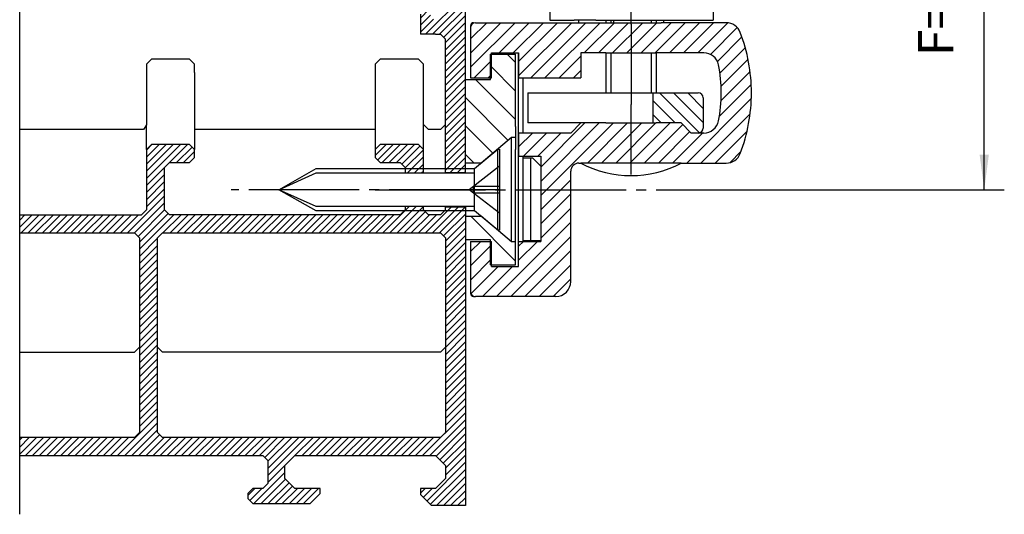
# Model space of a CAD drawing. Units: inches. Extents: x 700 to 1531, y 923 to 1507.
# Drawn here: x 1049 to 1147, y 1167 to 1216 of the extents above; entities that cross this region are included whole.
import ezdxf

# ---------------------------------------------------------------- set-up
doc = ezdxf.new("R2010")
doc.units = ezdxf.units.IN
for name, pattern in [('DASH_CENTER', [14, 11, -1, 1, -1]), ('DOT_CENTER', [14, 12, -1, 0, -1]), ('LONG_DASHED', [15, 10, -5])]:
    doc.linetypes.add(name, pattern=pattern)
doc.layers.add('1', color=7, linetype='Continuous')
doc.styles.add('CONVERTER_12', font='txt.shx', dxfattribs={"width": 0.9})
doc.dimstyles.new('ME10_DIM_13', dxfattribs={"dimtxt": 3.5, "dimasz": 3.5, "dimexe": 2, "dimexo": 0, "dimgap": 2, "dimtad": 1, "dimdsep": 46, "dimtxsty": 'CONVERTER_12', "dimsah": 1, "dimcen": 0.09, "dimclrd": 3, "dimclre": 3, "dimclrt": 4, "dimadec": 0, "dimazin": 0, "dimtfac": 1, "dimtdec": 4, "dimtmove": 0, "dimatfit": 3, "dimfxl": 1, "dimtolj": 1, "dimtzin": 0, "dimarcsym": 0})
pattern_1 = [(-45, (0, 0), (1.414213562373095, 1.414213562373095), [])]
pattern_2 = [(45, (0, 0), (-0.3535533905932737, 0.3535533905932738), [])]

# ---------------------------------------------------------------- blocks, each defined once
blk = doc.blocks.new('*D11')
at = {"layer": '1', "color": 3, "linetype": 'Continuous'}
for p, q in [((1131.747394666333, 1244.415418152974), (1147.45616719125, 1244.415418152974)), ((1145.45616719125, 1199.415418152974), (1145.45616719125, 1244.415418152974)), ((1122.837865782883, 1199.415418152974), (1147.45616719125, 1199.415418152974))]:
    blk.add_line(p, q, dxfattribs=at)
at = {"layer": '1', "color": 3}
for points in [[(1145.916950932806, 1240.915418152974), (1144.995383449694, 1240.915418152974), (1145.45616719125, 1244.415418152974)], [(1144.995383449694, 1202.915418152974), (1145.916950932806, 1202.915418152974), (1145.45616719125, 1199.415418152974)]]:
    blk.add_solid(points, dxfattribs=at)
at = {"layer": '1', "color": 4, "insert": (1143.45616719125, 1212.737728744766), "char_height": 3.5, "attachment_point": 7, "rotation": 90, "line_spacing_factor": 0.6002400960384154, "style": 'CONVERTER_12'}
blk.add_mtext('F=45', dxfattribs=at)
blk = doc.blocks.new('40444-EP-010', base_point=(700.335913555715, 922.6803656894078))
at = {"layer": '1', "linetype": 'Continuous'}
h = blk.add_hatch(dxfattribs=at)
h.set_pattern_fill('_USER', color=3, scale=0.5, angle=45, pattern_type=0)
h.set_pattern_definition(pattern_2)
h.paths.add_polyline_path([(1092.247394666333, 1223.915418152974), (1089.247394666333, 1223.915418152974), (1089.247394666333, 1222.415418152974), (1089.247394666333, 1221.915418152974), (1089.747394666333, 1221.415418152974), (1090.247394666333, 1221.415418152974), (1090.247394666333, 1222.415418152974), (1091.247394666333, 1222.415418152974), (1092.247394666333, 1221.415418152974), (1092.247394666333, 1217.415418152974), (1091.247394666333, 1216.415418152974), (1090.247394666333, 1216.415418152974), (1090.247394666333, 1217.415418152974), (1089.747394666333, 1217.415418152974), (1089.247394666333, 1216.915418152974), (1089.247394666333, 1214.915418152974), (1090.747394666333, 1214.915418152974), (1091.247394666333, 1214.915418152974), (1091.747394666333, 1214.415418152974), (1091.747394666333, 1201.095418152974), (1093.747394666334, 1201.095418152974), (1093.747394666333, 1222.415418152974), (1093.187397106333, 1223.585416322974)])
h = blk.add_hatch(dxfattribs=at)
h.set_pattern_fill('_USER', color=3, angle=45, pattern_type=0)
h.set_pattern_definition([(45, (0, 0), (-0.7071067811865475, 0.7071067811865476), [])])
edge = h.paths.add_edge_path()
edge.add_line((1094.246012909985, 1215.565418152974), (1094.246012909986, 1215.765418152974))
edge.add_line((1094.246012909986, 1215.765418152974), (1094.746012909985, 1216.065418152974))
edge.add_line((1094.746012909985, 1216.065418152974), (1107.596012909986, 1216.065418152974))
edge.add_line((1107.596012909986, 1216.065418152974), (1111.771112746267, 1216.065418152974))
edge.add_line((1111.771112746267, 1216.065418152974), (1114.422387540788, 1216.065418152974))
edge.add_line((1114.422387540788, 1216.065418152974), (1119.737389656175, 1216.065418152974))
edge.add_arc((1119.737389656175, 1214.565418152974), 1.500000000000598, 20.78355959583581, 90, ccw=False)
edge.add_arc((1105.246012909986, 1209.065418152974), 16.99999999999909, 0, 20.783559595845077, ccw=False)
edge.add_arc((1105.246012909986, 1209.065418152974), 17.00000000000028, 339.2164404041556, 360, ccw=False)
edge.add_arc((1119.737389656175, 1203.565418152974), 1.5, 270, 339.2164404041723, ccw=False)
edge.add_line((1119.737389656175, 1202.065418152974), (1115.246012909985, 1202.065418152974))
edge.add_line((1115.246012909985, 1202.065418152974), (1105.246012909986, 1202.065418152974))
edge.add_line((1105.246012909986, 1202.065418152974), (1105.046012909986, 1202.065418152974))
edge.add_arc((1105.046012909986, 1201.265418152974), 0.7999999999999545, 90, 180)
edge.add_line((1104.246012909986, 1201.265418152974), (1104.246012909986, 1190.265418152974))
edge.add_arc((1102.746012909986, 1190.265418152974), 1.5, 270, 360, ccw=False)
edge.add_line((1102.746012909986, 1188.765418152974), (1094.746012909985, 1188.765418152974))
edge.add_line((1094.746012909985, 1188.765418152974), (1094.546012909986, 1188.765418152974))
edge.add_arc((1094.546012909986, 1189.065418152974), 0.3000000000001819, 180, 270, ccw=False)
edge.add_line((1094.246012909986, 1189.065418152974), (1094.246012909985, 1189.265418152974))
edge.add_line((1094.246012909985, 1189.265418152974), (1094.246012909986, 1194.265418152974))
edge.add_line((1094.246012909986, 1194.265418152974), (1096.346012909986, 1194.265418152974))
edge.add_line((1096.346012909986, 1194.265418152974), (1096.346012909986, 1191.765418152974))
edge.add_line((1096.346012909986, 1191.765418152974), (1099.046012909986, 1191.765418152974))
edge.add_line((1099.046012909986, 1191.765418152974), (1099.046012909986, 1194.265418152974))
edge.add_line((1099.046012909986, 1194.265418152974), (1101.246012909986, 1194.265418152974))
edge.add_line((1101.246012909986, 1194.265418152974), (1101.246012909986, 1194.365418152974))
edge.add_line((1101.246012909986, 1194.365418152974), (1101.246012909986, 1201.765418152974))
edge.add_line((1101.246012909986, 1201.765418152974), (1101.246012909986, 1202.765418152974))
edge.add_line((1101.246012909986, 1202.765418152974), (1099.046012909986, 1202.765418152974))
edge.add_line((1099.046012909986, 1202.765418152974), (1099.046012909986, 1205.065418152974))
edge.add_line((1099.046012909986, 1205.065418152974), (1100.897602188265, 1205.065418152974))
edge.add_line((1100.897602188265, 1205.065418152974), (1104.246012909986, 1205.065418152974))
edge.add_line((1104.246012909986, 1205.065418152974), (1105.246012909986, 1206.065418152974))
edge.add_line((1105.246012909986, 1206.065418152974), (1109.401033763288, 1206.065418152974))
edge.add_line((1109.401033763288, 1206.065418152974), (1115.246012909986, 1206.065418152974))
edge.add_line((1115.246012909986, 1206.065418152974), (1116.246012909986, 1205.065418152974))
edge.add_line((1116.246012909986, 1205.065418152974), (1116.946012909986, 1205.065418152974))
edge.add_line((1116.946012909986, 1205.065418152974), (1117.493461623902, 1205.065418152974))
edge.add_arc((1117.493461623902, 1206.565418152974), 1.5, 270, 348.463040967187)
edge.add_arc((1105.246012909986, 1209.065418152974), 14.00000000000032, 348.463040967185, 371.536959032815)
edge.add_arc((1117.493461623902, 1211.565418152974), 1.50000000000009, 11.53695903281301, 90)
edge.add_line((1117.493461623902, 1213.065418152974), (1112.746012909986, 1213.065418152974))
edge.add_line((1112.746012909986, 1213.065418152974), (1107.746012909986, 1213.065418152974))
edge.add_line((1107.746012909986, 1213.065418152974), (1106.548904817667, 1213.065418152974))
edge.add_line((1106.548904817667, 1213.065418152974), (1105.246012909986, 1213.065418152974))
edge.add_line((1105.246012909986, 1213.065418152974), (1105.246012909986, 1210.565418152974))
edge.add_line((1105.246012909986, 1210.565418152974), (1099.046012909986, 1210.565418152974))
edge.add_line((1099.046012909986, 1210.565418152974), (1099.046012909986, 1213.065418152974))
edge.add_line((1099.046012909986, 1213.065418152974), (1096.346012909986, 1213.065418152974))
edge.add_line((1096.346012909986, 1213.065418152974), (1096.346012909986, 1210.565418152974))
edge.add_line((1096.346012909986, 1210.565418152974), (1094.246012909986, 1210.565418152974))
edge.add_line((1094.246012909986, 1210.565418152974), (1094.246012909985, 1215.565418152974))
h = blk.add_hatch(dxfattribs=at)
h.set_pattern_fill('_USER', color=3, scale=2, angle=-45, pattern_type=0)
h.set_pattern_definition(pattern_1)
h.paths.add_polyline_path([(1098.346189016086, 1204.615418152974), (1098.744991432204, 1204.615418152974), (1098.744996477588, 1212.915418152974), (1096.244996477588, 1212.915418152974), (1096.244996477588, 1210.415418152974), (1093.747391645353, 1210.415418152974), (1093.746189016087, 1202.065418152974), (1095.307217354971, 1202.065418152974)])
h = blk.add_hatch(dxfattribs=at)
h.set_pattern_fill('_USER', color=3, angle=135, pattern_type=0)
h.set_pattern_definition([(135, (0, 0), (-0.7071067811865476, -0.7071067811865475), [])])
edge = h.paths.add_edge_path()
edge.add_line((1112.746012909986, 1209.065418152974), (1112.446012909986, 1209.065418152974))
edge.add_line((1112.446012909986, 1209.065418152974), (1112.446012909986, 1206.065418152974))
edge.add_line((1112.446012909986, 1206.065418152974), (1112.746012909986, 1206.065418152974))
edge.add_line((1112.746012909986, 1206.065418152974), (1112.896012909986, 1206.065418152974))
edge.add_line((1112.896012909986, 1206.065418152974), (1114.946012909986, 1206.065418152974))
edge.add_line((1114.946012909986, 1206.065418152974), (1115.246012909986, 1206.065418152974))
edge.add_line((1115.246012909986, 1206.065418152974), (1116.246012909986, 1205.065418152974))
edge.add_line((1116.246012909986, 1205.065418152974), (1116.946012909986, 1205.065418152974))
edge.add_arc((1116.946012909986, 1205.565418152974), 0.5, 270, 360)
edge.add_line((1117.446012909986, 1205.565418152974), (1117.446012909986, 1208.565418152974))
edge.add_arc((1116.946012909986, 1208.565418152974), 0.5, 0, 90)
edge.add_line((1116.946012909986, 1209.065418152974), (1112.746012909986, 1209.065418152974))
h = blk.add_hatch(dxfattribs=at)
h.set_pattern_fill('_USER', color=3, scale=0.5, angle=45, pattern_type=0)
h.set_pattern_definition(pattern_2)
h.paths.add_polyline_path([(1093.746194061471, 1197.665418152974), (1093.746194061471, 1167.915418152974), (1090.347393136333, 1167.915418152974), (1089.247394666333, 1169.015418532974), (1089.247394666333, 1169.615418912974), (1090.747394666333, 1169.615418912974), (1091.747394666333, 1170.615418912974), (1091.747394666333, 1171.915418152974), (1090.747394666333, 1172.915418152974), (1076.747394666333, 1172.915418152974), (1075.747394666333, 1171.915418152974), (1075.747394666333, 1170.615418912974), (1076.747394666333, 1169.615418912974), (1079.247394666333, 1169.615418912974), (1079.247394666333, 1169.115418912974), (1078.247394666333, 1168.115418912974), (1072.547393906333, 1168.115418912974), (1072.047393906333, 1168.615418912974), (1072.047393906333, 1169.115418912974), (1072.547393906333, 1169.615418912974), (1073.547393906333, 1169.615418912974), (1074.047393906333, 1170.115418912974), (1074.047393906333, 1172.415418152974), (1073.547393906333, 1172.915418152974), (1049.308768873543, 1172.915418152974), (1049.308768873543, 1174.715417392974), (1060.747394666333, 1174.715417392974), (1061.247394666333, 1175.215417392974), (1061.247394666333, 1194.615418912974), (1060.747394666333, 1195.115418912974), (1049.308768873543, 1195.115418912974), (1049.308768873543, 1196.915418152974), (1061.447395426332, 1196.915418152974), (1061.947395426332, 1197.415418152974), (1061.947395426332, 1203.415418152974), (1062.447395426332, 1203.915418152974), (1066.247394666333, 1203.915418152974), (1066.747394666333, 1203.415418152974), (1066.747394666333, 1202.615418912974), (1066.247394666333, 1202.115418912974), (1064.247394666333, 1202.115418912974), (1063.747394666333, 1201.615418912974), (1063.747394666333, 1197.415418152974), (1064.247394666333, 1196.915418152974), (1087.247394666333, 1196.915418152974), (1087.747394666333, 1197.415418152974), (1087.747394666333, 1197.735418152974), (1089.547393906334, 1197.735418152974), (1089.547393906334, 1197.415418152974), (1090.047393906334, 1196.915418152974), (1091.247394666333, 1196.915418152974), (1091.747394666333, 1197.415418152974), (1091.747394666333, 1197.665418152974)])
h.paths.add_polyline_path([(1091.747394666333, 1175.215417392974), (1091.247394666333, 1174.715417392974), (1063.547393906333, 1174.715417392974), (1063.047393906333, 1175.215417392974), (1063.047393906333, 1194.615418912974), (1063.547393906333, 1195.115418912974), (1091.247394666333, 1195.115418912974), (1091.747394666333, 1194.615418912974)], flags=16)
h = blk.add_hatch(dxfattribs=at)
h.set_pattern_fill('_USER', color=3, scale=0.5, angle=45, pattern_type=0)
h.set_pattern_definition(pattern_2)
h.paths.add_polyline_path([(1085.247394666333, 1203.915418152974), (1084.747394666333, 1203.415418152974), (1084.747394666333, 1202.615418912974), (1085.247394666333, 1202.115418912974), (1087.247394666333, 1202.115418912974), (1087.747394666333, 1201.615418912974), (1087.747394666333, 1201.095418152974), (1089.547393906334, 1201.095418152974), (1089.547393906334, 1203.415418152974), (1089.047393906334, 1203.915418152974)])
h = blk.add_hatch(dxfattribs=at)
h.set_pattern_fill('_USER', color=3, scale=2, angle=-45, pattern_type=0)
h.set_pattern_definition(pattern_1)
h.paths.add_polyline_path([(1095.307217354971, 1196.765418152974), (1098.346189016086, 1194.215418152974), (1098.744991432204, 1194.215418152974), (1098.744991432204, 1191.915418152974), (1096.244996477588, 1191.915418152974), (1096.246194061471, 1194.415418152974), (1093.744996477588, 1194.415418152974), (1093.746189016087, 1196.765418152974)])
at = {"color": 4, "linetype": 'Continuous'}
for p, q in [((1089.247394666333, 1216.915418152974), (1089.247394666333, 1214.915418152974)), ((1112.746012909986, 1216.065418152974), (1113.246012909986, 1216.065418152974)), ((1119.737389656175, 1216.065418152974), (1113.246012909986, 1216.065418152974)), ((1094.246012909986, 1215.765418152974), (1094.246012909985, 1215.565418152974)), ((1094.246012909985, 1215.565418152974), (1094.246012909986, 1210.565418152974)), ((1090.747394666333, 1214.915418152974), (1091.247394666333, 1214.915418152974)), ((1091.247394666333, 1214.915418152974), (1091.747394666333, 1214.415418152974)), ((1062.447395426332, 1212.415418152974), (1061.947395426332, 1211.915418152974)), ((1066.247394666333, 1212.415418152974), (1062.447395426332, 1212.415418152974)), ((1066.747394666333, 1211.915418152974), (1066.247394666333, 1212.415418152974)), ((1085.247394666333, 1212.415418152974), (1084.747394666333, 1211.915418152974)), ((1089.047393906334, 1212.415418152974), (1085.247394666333, 1212.415418152974)), ((1089.047393906334, 1212.415418152974), (1085.247394666333, 1212.415418152974)), ((1089.547393906334, 1211.915418152974), (1089.047393906334, 1212.415418152974)), ((1096.244996477588, 1210.415418152974), (1096.244996477588, 1212.915418152974)), ((1096.246194061471, 1210.415418152974), (1096.246194061471, 1212.915418152974)), ((1096.346012909986, 1213.065418152974), (1099.046012909986, 1213.065418152974)), ((1096.346012909986, 1213.065418152974), (1099.046012909986, 1213.065418152974)), ((1096.346012909986, 1210.565418152974), (1096.346012909986, 1213.065418152974)), ((1099.046012909986, 1213.065418152974), (1099.046012909986, 1210.565418152974)), ((1099.046012909986, 1191.765418152974), (1099.046012909986, 1213.065418152974)), ((1061.947395426332, 1211.915418152974), (1061.947395426332, 1205.875417232974)), ((1066.747394666333, 1211.115418912974), (1066.747394666333, 1211.915418152974)), ((1084.747394666333, 1211.915418152974), (1084.747394666333, 1211.115418912974)), ((1089.547393906334, 1203.415418152974), (1089.547393906334, 1211.915418152974)), ((1093.744996477588, 1210.415418152974), (1093.746194061471, 1210.415418152974)), ((1093.746194061471, 1210.415418152974), (1096.244996477588, 1210.415418152974)), ((1093.746194061471, 1210.415418152974), (1096.244996477588, 1210.415418152974)), ((1093.746194061471, 1210.415418152974), (1093.747391645353, 1210.415418152974)), ((1094.246012909986, 1210.565418152974), (1096.346012909986, 1210.565418152974)), ((1096.244996477588, 1210.415418152974), (1096.246194061471, 1210.415418152974)), ((1099.046012909986, 1210.565418152974), (1105.246012909986, 1210.565418152974)), ((1061.947395426332, 1205.875417232974), (1061.637394056332, 1205.415418152974)), ((1084.747394666333, 1205.415418152974), (1066.747394666333, 1205.415418152974)), ((1090.047393906334, 1205.415418152974), (1089.547393906334, 1205.915418152974)), ((1091.247394666333, 1205.415418152974), (1090.047393906334, 1205.415418152974)), ((1091.247394666333, 1205.415418152974), (1090.047393906334, 1205.415418152974)), ((1091.747394666333, 1205.915418152974), (1091.247394666333, 1205.415418152974)), ((1098.744996477588, 1205.714938776917), (1098.744996477588, 1203.415418152974)), ((1062.447395426332, 1203.915418152974), (1061.947395426332, 1203.415418152974)), ((1061.947395426332, 1203.415418152974), (1061.947395426332, 1197.415418152974)), ((1066.247394666333, 1203.915418152974), (1062.447395426332, 1203.915418152974)), ((1066.747394666333, 1203.415418152974), (1066.247394666333, 1203.915418152974)), ((1066.747394666333, 1202.615418912974), (1066.747394666333, 1203.415418152974)), ((1085.247394666333, 1203.915418152974), (1084.747394666333, 1203.415418152974)), ((1084.747394666333, 1203.415418152974), (1084.747394666333, 1202.615418912974)), ((1089.047393906334, 1203.915418152974), (1085.247394666333, 1203.915418152974)), ((1089.547393906334, 1203.415418152974), (1089.047393906334, 1203.915418152974)), ((1089.547393906334, 1201.095418152974), (1089.547393906334, 1203.415418152974)), ((1066.247394666333, 1202.115418912974), (1066.747394666333, 1202.615418912974)), ((1084.747394666333, 1202.615418912974), (1085.247394666333, 1202.115418912974)), ((1063.747394666333, 1201.615418912974), (1064.247394666333, 1202.115418912974)), ((1063.747394666333, 1197.415418152974), (1063.747394666333, 1201.615418912974)), ((1064.247394666333, 1202.115418912974), (1066.247394666333, 1202.115418912974)), ((1085.247394666333, 1202.115418912974), (1087.247394666333, 1202.115418912974)), ((1087.247394666333, 1202.115418912974), (1087.747394666333, 1201.615418912974)), ((1087.747394666333, 1201.615418912974), (1087.747394666333, 1201.095418152974)), ((1105.046012909986, 1202.065418152974), (1105.246012909986, 1202.065418152974)), ((1115.246012909985, 1202.065418152974), (1119.737389656175, 1202.065418152974)), ((1104.246012909986, 1190.265418152974), (1104.246012909986, 1201.265418152974)), ((1061.947395426332, 1197.415418152974), (1061.447395426332, 1196.915418152974)), ((1064.247394666333, 1196.915418152974), (1063.747394666333, 1197.415418152974)), ((1087.747394666333, 1197.415418152974), (1087.247394666333, 1196.915418152974)), ((1087.747394666333, 1197.735418152974), (1087.747394666333, 1197.415418152974)), ((1089.547393906334, 1197.415418152974), (1089.547393906334, 1197.735418152974)), ((1090.047393906334, 1196.915418152974), (1089.547393906334, 1197.415418152974)), ((1091.747394666333, 1197.415418152974), (1091.247394666333, 1196.915418152974)), ((1087.247394666333, 1196.915418152974), (1064.247394666333, 1196.915418152974)), ((1091.247394666333, 1196.915418152974), (1090.047393906334, 1196.915418152974)), ((1060.747394666333, 1195.115418912974), (1061.247394666333, 1194.615418912974)), ((1061.247394666333, 1194.615418912974), (1061.247394666333, 1175.215417392974)), ((1063.047393906333, 1194.615418912974), (1063.547393906333, 1195.115418912974)), ((1063.047393906333, 1175.215417392974), (1063.047393906333, 1194.615418912974)), ((1063.547393906333, 1195.115418912974), (1091.247394666333, 1195.115418912974)), ((1091.247394666333, 1195.115418912974), (1091.747394666333, 1194.615418912974)), ((1091.747394666333, 1194.615418912974), (1091.747394666333, 1175.215417392974)), ((1093.746194061471, 1194.415418152974), (1093.744996477588, 1194.415418152974)), ((1096.244996477588, 1194.415418152974), (1093.746194061471, 1194.415418152974)), ((1096.244996477588, 1194.415418152974), (1093.746194061471, 1194.415418152974)), ((1093.747391645353, 1194.415418152974), (1093.746194061471, 1194.415418152974)), ((1094.246012909986, 1194.265418152974), (1094.246012909985, 1189.265418152974)), ((1094.246012909986, 1194.265418152974), (1096.346012909986, 1194.265418152974)), ((1096.246194061471, 1194.415418152974), (1096.244996477588, 1194.415418152974)), ((1096.244996477588, 1191.915418152974), (1096.244996477588, 1194.415418152974)), ((1096.246194061471, 1191.915418152974), (1096.246194061471, 1194.415418152974)), ((1099.046012909986, 1194.265418152974), (1101.246012909986, 1194.265418152974)), ((1096.346012909986, 1191.765418152974), (1099.046012909986, 1191.765418152974)), ((1093.746194061471, 1189.415418152974), (1093.744996477588, 1189.415418152974)), ((1094.246012909985, 1189.265418152974), (1094.246012909986, 1189.065418152974)), ((1094.546012909986, 1188.765418152974), (1094.746012909985, 1188.765418152974)), ((1061.247394666333, 1183.715417392974), (1060.747394666333, 1183.215417392974)), ((1063.547393906333, 1183.215417392974), (1063.047393906333, 1183.715417392974)), ((1091.747394666333, 1183.715417392974), (1091.247394666333, 1183.215417392974)), ((1091.247394666333, 1183.215417392974), (1063.547393906333, 1183.215417392974)), ((1061.247394666333, 1175.215417392974), (1060.747394666333, 1174.715417392974)), ((1063.547393906333, 1174.715417392974), (1063.047393906333, 1175.215417392974)), ((1091.747394666333, 1175.215417392974), (1091.247394666333, 1174.715417392974)), ((1091.247394666333, 1174.715417392974), (1063.547393906333, 1174.715417392974)), ((1049.308768873543, 1172.915418152974), (1073.547393906333, 1172.915418152974)), ((1073.547393906333, 1172.915418152974), (1074.047393906333, 1172.415418152974)), ((1075.747394666333, 1171.915418152974), (1076.747394666333, 1172.915418152974)), ((1076.747394666333, 1172.915418152974), (1090.747394666333, 1172.915418152974)), ((1090.747394666333, 1172.915418152974), (1091.747394666333, 1171.915418152974)), ((1074.047393906333, 1172.415418152974), (1074.047393906333, 1170.115418912974)), ((1075.747394666333, 1170.615418912974), (1075.747394666333, 1171.915418152974)), ((1091.747394666333, 1171.915418152974), (1091.747394666333, 1170.615418912974)), ((1074.047393906333, 1170.115418912974), (1073.547393906333, 1169.615418912974)), ((1076.747394666333, 1169.615418912974), (1075.747394666333, 1170.615418912974)), ((1091.747394666333, 1170.615418912974), (1090.747394666333, 1169.615418912974)), ((1072.547393906333, 1169.615418912974), (1072.047393906333, 1169.115418912974)), ((1072.047393906333, 1169.115418912974), (1072.047393906333, 1168.615418912974)), ((1073.547393906333, 1169.615418912974), (1072.547393906333, 1169.615418912974)), ((1079.247394666333, 1169.615418912974), (1076.747394666333, 1169.615418912974)), ((1078.247394666333, 1168.115418912974), (1079.247394666333, 1169.115418912974)), ((1079.247394666333, 1169.115418912974), (1079.247394666333, 1169.615418912974)), ((1090.747394666333, 1169.615418912974), (1089.247394666333, 1169.615418912974)), ((1089.247394666333, 1169.615418912974), (1089.247394666333, 1169.015418532974)), ((1089.247394666333, 1169.015418532974), (1090.347393136333, 1167.915418152974)), ((1072.047393906333, 1168.615418912974), (1072.547393906333, 1168.115418912974)), ((1072.547393906333, 1168.115418912974), (1078.247394666333, 1168.115418912974)), ((1093.746194061471, 1167.915418152974), (1093.747394666333, 1167.915418152974))]:
    blk.add_line(p, q, dxfattribs=at)
at = {"color": 3, "linetype": 'DASH_CENTER'}
for p, q in [((1110.246012909986, 1215.915418152974), (1110.246012909986, 1207.915419152974)), ((1110.246012909986, 1200.915421152974), (1110.246012909986, 1207.915419152974)), ((1097.151752879044, 1199.415418152974), (1070.401207832671, 1199.415418152974)), ((1084.747394666333, 1199.415418152974), (1122.837865782883, 1199.415418152974))]:
    blk.add_line(p, q, dxfattribs=at)
at = {"color": 4, "linetype": 'Continuous'}
for centre, radius, start, end in [((1119.737389656175, 1214.565418152974), 1.500000000000598, 20.78355959583582, 90), ((1105.246012909986, 1209.065418152974), 17.00000000000028, -20.7835595958444, 0), ((1119.737389656175, 1203.565418152974), 1.5, -90, -20.7835595958277)]:
    blk.add_arc(centre, radius, start, end, dxfattribs=at)
at = {"layer": '1', "color": 3, "linetype": 'DOT_CENTER'}
for p, q in [((1049.308768873543, 1205.415418152974), (1049.308768873543, 1223.9154171993)), ((1110.246012909986, 1215.915418152974), (1110.246012909986, 1219.085331531542)), ((1049.308768873543, 1196.915418152974), (1049.308768873543, 1205.415418152974)), ((1049.308768873543, 1195.115418912974), (1049.308768873543, 1196.915418152974)), ((1049.308768873543, 1183.215417392974), (1049.308768873543, 1195.115418912974)), ((1049.308768873543, 1174.715417392974), (1049.308768873543, 1183.215417392974)), ((1049.308768873543, 1172.915418152974), (1049.308768873543, 1174.715417392974)), ((1049.308768873543, 1167.052091262599), (1049.308768873543, 1172.915418152974))]:
    blk.add_line(p, q, dxfattribs=at)
at = {"layer": '1', "color": 4, "linetype": 'Continuous'}
for p, q in [((1093.747394666334, 1201.095418152974), (1093.747394666333, 1222.415418152974)), ((1102.153682304104, 1220.315418152974), (1102.153682304104, 1216.315418152974)), ((1118.426726141984, 1220.315418152974), (1118.426726141984, 1216.315418152974)), ((1094.746012909985, 1216.065418152974), (1107.596012909986, 1216.065418152974)), ((1102.153682304104, 1216.315418152974), (1104.589380999319, 1216.315418152974)), ((1103.246012909986, 1216.065418152974), (1112.746012909986, 1216.065418152974)), ((1106.747394666333, 1216.315418152974), (1104.589380999319, 1216.315418152974)), ((1105.057942323208, 1216.065418152974), (1105.057942323208, 1216.315418152974)), ((1106.747394666333, 1216.315418152974), (1108.497497539496, 1216.315418152974)), ((1108.497497539496, 1216.315418152974), (1108.497497539496, 1216.065418152974)), ((1108.497497539496, 1216.315418152974), (1111.747394666333, 1216.315418152974)), ((1111.747394666333, 1216.315418152974), (1114.747394666333, 1216.315418152974)), ((1113.494748112786, 1216.315418152974), (1113.494748112786, 1216.065418152974)), ((1114.747394666333, 1216.315418152974), (1118.426726141984, 1216.315418152974)), ((1090.747394666333, 1214.915418152974), (1089.247394666333, 1214.915418152974)), ((1091.747394666333, 1201.095418152974), (1091.747394666333, 1214.415418152974)), ((1096.246194061471, 1212.915418152974), (1098.744996477588, 1212.915418152974)), ((1098.744996477588, 1212.915418152974), (1098.746194061471, 1212.915418152974)), ((1098.744996477588, 1205.714938776917), (1098.744996477588, 1212.915418152974)), ((1105.246012909986, 1213.065418152974), (1105.246012909986, 1210.565418152974)), ((1107.596012909986, 1213.065418152974), (1105.246012909986, 1213.065418152974)), ((1107.746012909986, 1213.065418152974), (1107.596012909986, 1213.065418152974)), ((1107.746012909986, 1213.065418152974), (1107.746012909986, 1209.065418152974)), ((1107.746012909986, 1213.065418152974), (1112.746012909986, 1213.065418152974)), ((1112.746012909986, 1213.065418152974), (1112.746012909986, 1209.065418152974)), ((1117.493461623902, 1213.065418152974), (1112.746012909986, 1213.065418152974)), ((1066.747394666333, 1211.115418912974), (1066.747394666333, 1203.415418152974)), ((1084.747394666333, 1211.115418912974), (1084.747394666333, 1203.415418152974)), ((1099.446012909986, 1210.565418152974), (1099.446012909986, 1205.065418152974)), ((1099.947537567724, 1209.065418152974), (1107.746012909986, 1209.065418152974)), ((1099.947537567724, 1209.065418152974), (1099.947537567724, 1206.065418152974)), ((1107.746012909986, 1209.065418152974), (1112.446012909986, 1209.065418152974)), ((1112.446012909986, 1209.065418152974), (1112.746012909986, 1209.065418152974)), ((1112.446012909986, 1206.065418152974), (1112.446012909986, 1209.065418152974)), ((1112.746012909986, 1209.065418152974), (1116.946012909986, 1209.065418152974)), ((1117.446012909986, 1208.565418152974), (1117.446012909986, 1205.565418152974)), ((1061.637394056332, 1205.415418152974), (1049.308768873543, 1205.415418152974)), ((1061.947395426332, 1203.415418152974), (1061.947395426332, 1205.875417232974)), ((1105.246012909986, 1206.065418152974), (1099.947537567724, 1206.065418152974)), ((1105.246012909986, 1206.065418152974), (1104.246012909986, 1205.065418152974)), ((1107.746012909986, 1206.065418152974), (1105.246012909986, 1206.065418152974)), ((1107.746012909986, 1206.065418152974), (1112.446012909986, 1206.065418152974)), ((1112.446012909986, 1206.065418152974), (1112.746012909986, 1206.065418152974)), ((1112.896012909986, 1206.065418152974), (1112.746012909986, 1206.065418152974)), ((1114.946012909986, 1206.065418152974), (1112.896012909986, 1206.065418152974)), ((1115.246012909986, 1206.065418152974), (1114.946012909986, 1206.065418152974)), ((1116.246012909986, 1205.065418152974), (1115.246012909986, 1206.065418152974)), ((1100.897602188265, 1205.065418152974), (1099.046012909986, 1205.065418152974)), ((1104.246012909986, 1205.065418152974), (1100.897602188265, 1205.065418152974)), ((1116.946012909986, 1205.065418152974), (1116.246012909986, 1205.065418152974)), ((1117.493461623902, 1205.065418152974), (1116.946012909986, 1205.065418152974)), ((1094.651752879044, 1201.515418152974), (1096.975672384603, 1203.465418152974)), ((1096.975672384603, 1203.465418152974), (1097.151752879044, 1203.465418152974)), ((1096.975672384603, 1195.365418152974), (1096.975672384603, 1203.465418152974)), ((1097.151752879044, 1203.465418152974), (1097.151752879044, 1195.365418152974)), ((1098.744996477588, 1191.915418152974), (1098.744996477588, 1203.415418152974)), ((1099.046012909986, 1202.765418152974), (1101.246012909986, 1202.765418152974)), ((1099.446012909986, 1202.765418152974), (1099.446012909986, 1194.265418152974)), ((1100.246012909986, 1202.565418152974), (1099.446012909986, 1202.565418152974)), ((1100.446012909986, 1202.565418152974), (1100.246012909986, 1202.565418152974)), ((1100.246012909986, 1194.365418152974), (1100.246012909986, 1202.565418152974)), ((1100.446012909986, 1202.565418152974), (1101.246012909986, 1201.765418152974)), ((1101.246012909986, 1202.765418152974), (1101.246012909986, 1201.765418152974)), ((1075.151752879044, 1199.415418152974), (1078.851752879044, 1201.515418152974)), ((1078.851752879044, 1201.515418152974), (1094.651752879044, 1201.515418152974)), ((1094.651752879044, 1197.315418152974), (1094.651752879044, 1201.515418152974)), ((1101.246012909986, 1201.765418152974), (1101.246012909986, 1194.365418152974)), ((1115.246012909985, 1202.065418152974), (1105.246012909986, 1202.065418152974)), ((1087.747394666333, 1201.095418152974), (1089.547393906334, 1201.095418152974)), ((1093.747394666334, 1201.095418152974), (1091.747394666333, 1201.095418152974)), ((1078.851752879044, 1197.315418152974), (1075.151752879044, 1199.415418152974)), ((1089.547393906334, 1197.735418152974), (1087.747394666333, 1197.735418152974)), ((1093.746194061471, 1197.665418152974), (1091.747394666333, 1197.665418152974)), ((1091.747394666333, 1197.415418152974), (1091.747394666333, 1197.665418152974)), ((1093.746194061471, 1197.735418152974), (1093.746194061471, 1197.665418152974)), ((1093.746194061471, 1197.665418152974), (1093.746194061471, 1167.915418152974)), ((1049.308768873543, 1196.915418152974), (1061.447395426332, 1196.915418152974)), ((1094.651752879044, 1197.315418152974), (1078.851752879044, 1197.315418152974)), ((1096.975672384603, 1195.365418152974), (1094.651752879044, 1197.315418152974)), ((1049.308768873543, 1195.115418912974), (1060.747394666333, 1195.115418912974)), ((1097.151752879044, 1195.365418152974), (1096.975672384603, 1195.365418152974)), ((1093.746194061471, 1194.415418152974), (1093.746194061471, 1189.415418152974)), ((1096.346012909986, 1191.765418152974), (1096.346012909986, 1194.265418152974)), ((1099.446012909986, 1194.365418152974), (1100.246012909986, 1194.365418152974)), ((1100.246012909986, 1194.365418152974), (1101.246012909986, 1194.365418152974)), ((1101.246012909986, 1194.365418152974), (1101.246012909986, 1194.265418152974)), ((1096.246194061471, 1191.915418152974), (1098.744996477588, 1191.915418152974)), ((1098.744996477588, 1191.915418152974), (1098.746194061471, 1191.915418152974)), ((1102.746012909986, 1188.765418152974), (1094.746012909985, 1188.765418152974)), ((1049.308768873543, 1183.215417392974), (1060.747394666333, 1183.215417392974)), ((1060.747394666333, 1174.715417392974), (1049.308768873543, 1174.715417392974)), ((1093.746194061471, 1167.915418152974), (1090.347393136333, 1167.915418152974))]:
    blk.add_line(p, q, dxfattribs=at)
at = {"layer": '1', "color": 3, "linetype": 'Continuous'}
for p, q in [((1107.746012909986, 1216.315418152974), (1107.746012909986, 1216.065418152974)), ((1108.246012909986, 1216.315418152974), (1108.246012909986, 1216.065418152974)), ((1112.246012909986, 1216.315418152974), (1112.246012909986, 1216.065418152974)), ((1112.746012909986, 1216.315418152974), (1112.746012909986, 1216.065418152974)), ((1108.246012909986, 1213.065418152974), (1108.246012909986, 1209.065418152974)), ((1112.246012909986, 1213.065418152974), (1112.246012909986, 1209.065418152974)), ((1098.346189016086, 1204.615418152974), (1095.307217354971, 1202.065418152974)), ((1098.744991432204, 1204.615418152974), (1098.346189016086, 1204.615418152974)), ((1098.346189016086, 1194.215418152974), (1098.346189016086, 1204.615418152974)), ((1095.307217354971, 1202.065418152974), (1093.746189016087, 1202.065418152974)), ((1075.151752879044, 1199.415418152974), (1078.851752879044, 1201.095418152974)), ((1078.851752879044, 1201.095418152974), (1094.651752879044, 1201.095418152974)), ((1078.851752879044, 1197.735418152974), (1075.151752879044, 1199.415418152974)), ((1094.651752879044, 1197.735418152974), (1078.851752879044, 1197.735418152974)), ((1093.746189016087, 1196.765418152974), (1095.307217354971, 1196.765418152974)), ((1098.346189016086, 1194.215418152974), (1095.307217354971, 1196.765418152974)), ((1098.744991432204, 1194.215418152974), (1098.346189016086, 1194.215418152974))]:
    blk.add_line(p, q, dxfattribs=at)
at = {"layer": '1', "color": 1, "linetype": 'Continuous'}
blk.add_line((1099.046012909986, 1205.065418152974), (1099.046012909986, 1202.765418152974), dxfattribs=at)
at = {"layer": '1', "color": 3, "linetype": 'LONG_DASHED'}
for p, q in [((1097.151752879044, 1201.765418152974), (1094.103733077064, 1199.415418152974)), ((1097.151752879044, 1197.065418152974), (1094.103733077064, 1199.415418152974)), ((1094.531752879044, 1199.085418152974), (1094.531752879044, 1199.745418152974)), ((1097.151752879044, 1199.745418152974), (1094.531752879044, 1199.745418152974)), ((1097.151752879044, 1199.085418152974), (1094.531752879044, 1199.085418152974))]:
    blk.add_line(p, q, dxfattribs=at)
at = {"layer": '1', "color": 4, "linetype": 'Continuous'}
for centre, radius, start, end in [((1094.746012909985, 1215.565418152974), 0.5, 90, 180), ((1094.546012909986, 1215.765418152974), 0.2999999999999545, 90, 180), ((1105.246012909986, 1209.065418152974), 16.99999999999909, 0, 20.78355959584511), ((1117.493461623902, 1211.565418152974), 1.50000000000009, 11.53695903281301, 90), ((1105.246012909986, 1209.065418152974), 14.00000000000032, -11.53695903281503, 11.53695903281503), ((1116.946012909986, 1208.565418152974), 0.5, 0, 90), ((1117.493461623902, 1206.565418152974), 1.5, -90, -11.53695903281301), ((1116.946012909986, 1205.565418152974), 0.5, -90, 0), ((1105.046012909986, 1201.265418152974), 0.7999999999999545, 90, 180), ((1105.046012909986, 1201.265418152974), 0.7999999999999545, 90, 180), ((1110.246012909986, 1211.440418152974), 10.625, -118.072486935853, -61.92751306415138), ((1102.746012909986, 1190.265418152974), 1.5, -90, 0), ((1094.746012909985, 1189.265418152974), 0.5, 180, -90), ((1094.546012909986, 1189.065418152974), 0.3000000000001819, 180, -90)]:
    blk.add_arc(centre, radius, start, end, dxfattribs=at)
at = {"layer": '1'}
dim = blk.add_linear_dim(base=(1145.45616719125, 1199.415418152974), p1=(1131.747394666333, 1244.415418152974), p2=(1122.837865782883, 1199.415418152974), angle=90, text='F=45', dimstyle='ME10_DIM_13', dxfattribs=at)
dim.commit()
dim.dimension.update_dxf_attribs({"geometry": '*D11', "text_midpoint": (1141.70616719125, 1218.512728744766), "text_rotation": 90})

msp = doc.modelspace()

# ---------------------------------------------------------------- block references
msp.add_blockref('40444-EP-010', (700.335913555715, 922.6803656894078))

doc.saveas('drawing.dxf')
